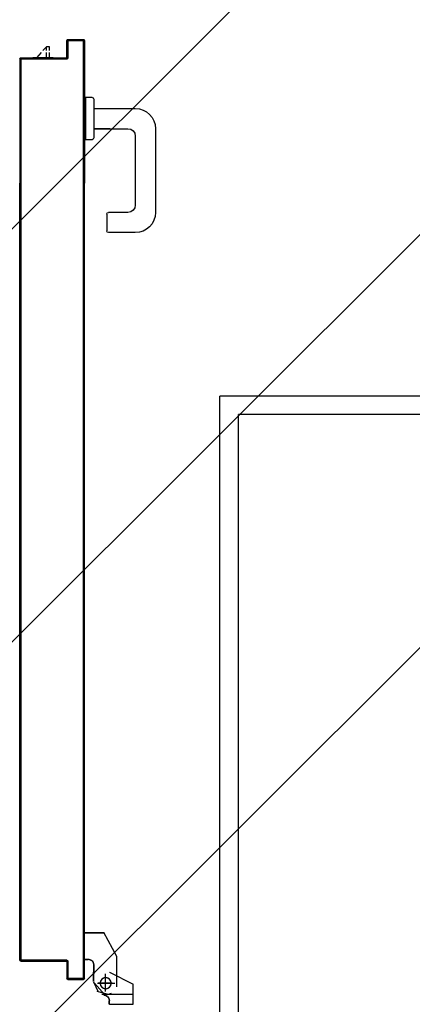
# Model space of a CAD drawing. Units: millimetres. Extents: x -6825 to -6496, y -13445 to -13366.
# Drawn here: x -6775 to -6775, y -13372 to -13371 of the extents above; entities that cross this region are included whole.
import ezdxf

# ---------------------------------------------------------------- set-up
doc = ezdxf.new("R2010")
doc.units = ezdxf.units.MM
doc.linetypes.add('LINEA-PUNTO', pattern=[1, 0.5, -0.25, 0, -0.25])
doc.linetypes.add('TRATTEGGIATA', pattern=[0.2, 0.1, -0.1])
for name, color, linetype in [('BLOCCHIMURATURA', 5, 'Continuous'), ('BLOCCO_TITOLO', 7, 'Continuous'), ('Cartongessi', 1, 'Continuous'), ('LAYER01', 7, 'Continuous'), ('MANIGLIA', 5, 'Continuous'), ('PORTA', 1, 'Continuous')]:
    doc.layers.add(name, color=color, linetype=linetype)

# ---------------------------------------------------------------- blocks, each defined once
blk = doc.blocks.new('A$C08B45F4F')
at = {"layer": 'BLOCCO_TITOLO', "color": 7, "linetype": 'TRATTEGGIATA'}
for p, q in [((1727.4, 1038.6), (1733, 1036.8)), ((1728.1, 1037.9), (1717.3, 1035)), ((1722.6, 1037.9), (1755.6, 1037.9)), ((1726.6, 1032.9), (1726.6, 1017.9)), ((1713.6, 1023.9), (1713.6, 1013.9)), ((1717.6, 1025.9), (1736.6, 1025.9)), ((1713.6, 1005.9), (1713.6, 1015.9)), ((1703.7, 999.9), (1707.6, 999.9)), ((1703.7, 999.9), (1703.7, 970.9)), ((1738.6, 996.9), (1724.6, 970.9)), ((1703.7, 970.9), (1724.6, 970.9))]:
    blk.add_line(p, q, dxfattribs=at)
at = {"layer": 'BLOCCO_TITOLO', "color": 7, "linetype": 'Continuous'}
for p, q in [((1669.6, 19.7), (1647.6, 19.7)), ((1656.7, 14), (1651.6, 19.7)), ((1662.5, 7.7), (1658.5, 12)), ((1662.5, 19.7), (1662.5, 14)), ((1662.5, 12), (1662.5, 7.7)), ((1665.5, 19.7), (1665.5, 14)), ((1665.5, 12), (1665.5, 7.7)), ((1669.6, 19.7), (1669.6, 20)), ((1665.5, 7.7), (1662.5, 7.7))]:
    blk.add_line(p, q, dxfattribs=at)
at = {"layer": 'BLOCCO_TITOLO', "color": 7, "linetype": 'TRATTEGGIATA'}
blk.add_circle((1726.6, 1025.9), 6, dxfattribs=at)
blk.add_arc((1707.6, 1005.9), 6, 270, 0, dxfattribs=at)
at = {"layer": 'LAYER01', "color": 7, "linetype": 'Continuous'}
for p, q in [((1725.7, 1038.6), (1714.5, 1025.8)), ((1724.6, 1038.9), (1724.6, 1039)), ((1724.6, 1038.9), (1724.6, 1039)), ((1730.5, 1048.8), (1730.5, 1044.9)), ((1730.6, 1048.8), (1730.5, 1048.8)), ((1730.6, 1048.8), (1730.5, 1048.8)), ((1730.6, 1044.9), (1730.5, 1044.9)), ((1730.6, 1044.9), (1730.5, 1044.9)), ((1730.6, 1048.8), (1730.6, 1044.9)), ((1730.6, 1048.8), (1756.6, 1048.8)), ((1730.6, 1048.8), (1756.6, 1048.8)), ((1756.5, 1048.8), (1756.5, 1026.9)), ((1756.6, 1048.8), (1756.5, 1048.8)), ((1756.6, 1048.8), (1756.6, 1026.9)), ((1718.6, 1034.9), (1713.6, 1024.9)), ((1738.6, 1029.9), (1738.6, 996.9)), ((1713.5, 1023.9), (1713.5, 1013.9)), ((1713.6, 1023.9), (1713.6, 1013.9)), ((1730.6, 1014), (1756.6, 1027)), ((1730.6, 1013.9), (1756.6, 1026.9)), ((1756.6, 1026.9), (1756.5, 1026.9)), ((1756.6, 1027), (1756.6, 1026.9)), ((1713.5, 1005.9), (1713.5, 1015.9)), ((1713.5, 1015.9), (1713.6, 1015.9)), ((1713.6, 1005.9), (1713.6, 1015.9)), ((1730.6, 1013.9), (1730.6, 1014)), ((1730.6, 1014), (1730.6, 1013.9)), ((1738.6, 1012.9), (1738.6, 1012.8)), ((1703.7, 1000), (1703.7, 999.9)), ((1703.7, 1000), (1707.6, 1000)), ((1703.8, 999.9), (1703.7, 999.9)), ((1703.7, 999.9), (1707.6, 999.9)), ((1703.7, 999.9), (1703.7, 970.9)), ((1703.8, 999.9), (1703.8, 970.9)), ((1707.6, 999.9), (1707.6, 1000)), ((1707.6, 1000), (1707.6, 999.9)), ((1738.6, 996.9), (1724.6, 970.9)), ((1703.7, 971), (1703.7, 970.9)), ((1703.7, 971), (1724.6, 971)), ((1703.8, 970.9), (1703.7, 970.9)), ((1703.7, 970.9), (1724.6, 970.9)), ((1724.6, 970.9), (1724.5, 971)), ((1724.6, 971), (1724.6, 970.9))]:
    blk.add_line(p, q, dxfattribs=at)
at = {"layer": 'LAYER01', "color": 7, "linetype": 'LINEA-PUNTO'}
for p, q in [((1726.6, 1034.9), (1726.6, 1015.9)), ((1733.6, 1025.9), (1718.6, 1025.9))]:
    blk.add_line(p, q, dxfattribs=at)
at = {"layer": 'LAYER01', "color": 7, "linetype": 'Continuous'}
blk.add_circle((1726.6, 1025.9), 6, dxfattribs=at)
for centre, radius in [((1724.6, 1044.9), 5.95), ((1724.6, 1044.9), 6.05), ((1707.6, 1005.9), 6.05), ((1707.6, 1005.9), 5.95)]:
    blk.add_arc(centre, radius, 270, 0, dxfattribs=at)
for points in [[(1730.6, 1048.8), (1730.6, 1044.9), (1730.5, 1048.8), (1730.5, 1044.9)], [(1756.6, 1048.8), (1756.6, 1026.9), (1756.5, 1048.8), (1756.5, 1026.9)], [(1713.6, 1023.9), (1713.6, 1013.9), (1713.5, 1023.9), (1713.5, 1013.9)], [(1730.6, 1014), (1756.6, 1027), (1730.6, 1013.9), (1756.6, 1026.9)], [(1713.5, 1005.9), (1713.5, 1015.9), (1713.6, 1005.9), (1713.6, 1015.9)], [(1703.7, 1000), (1707.6, 1000), (1703.7, 999.9), (1707.6, 999.9)], [(1703.7, 971), (1724.6, 971), (1703.7, 970.9), (1724.6, 970.9)]]:
    blk.add_solid(points, dxfattribs=at)
at = {"layer": 'MANIGLIA'}
for p, q in [((1727.8, 189.9), (1727.8, 207.9)), ((1758.8, 209.9), (1729.8, 209.9)), ((1750.8, 187.9), (1729.8, 187.9)), ((1780.8, 96.9), (1780.8, 187.9)), ((1758.8, 104.9), (1758.8, 179.9)), ((1704.8, 62.9), (1704.8, 108.9)), ((1711.8, 108.9), (1704.8, 108.9)), ((1713.8, 64.9), (1713.8, 106.9)), ((1713.8, 96.9), (1750.8, 96.9)), ((1731, 96.9), (1713.8, 96.9)), ((1713.8, 74.9), (1758.8, 74.9)), ((1711.8, 62.9), (1704.8, 62.9))]:
    blk.add_line(p, q, dxfattribs=at)
for centre, radius, start, end in [((1729.8, 207.9), 2, 90, 180), ((1758.8, 187.9), 22, 0, 90), ((1729.8, 189.9), 2, 180, 270), ((1750.8, 179.9), 8, 0, 90), ((1711.8, 106.9), 2, 0, 90), ((1750.8, 104.9), 8, 270, 0), ((1758.8, 96.9), 22, 270, 0), ((1711.8, 64.9), 2, 270, 0)]:
    blk.add_arc(centre, radius, start, end, dxfattribs=at)
at = {"layer": 'PORTA'}
for p, q in [((1684.6, 1002.9), (1684.6, 1020.9)), ((1684.6, 1020.9), (1684.7, 1020.9)), ((1684.6, 1020.9), (1684.7, 1020.9)), ((1684.7, 1002.9), (1684.7, 1020.9)), ((1685.6, 1019.9), (1684.7, 1020.8)), ((1684.7, 1018.5), (1685.6, 1017.6)), ((1685.6, 1022), (1685.6, 1021.9)), ((1685.6, 1022), (1702.6, 1022)), ((1685.6, 1022), (1685.6, 1021.9)), ((1685.6, 1021.9), (1702.6, 1021.9)), ((1685.6, 1019.9), (1685.6, 1001.9)), ((1685.7, 1019.9), (1685.6, 1019.9)), ((1685.6, 1019.9), (1685.7, 1019.9)), ((1685.7, 1019.9), (1685.7, 1001.9)), ((1685.8, 1021.9), (1686.7, 1021)), ((1686.6, 1020.9), (1686.6, 1021)), ((1701.6, 1021), (1686.6, 1021)), ((1686.6, 1021), (1686.6, 1020.9)), ((1701.6, 1020.9), (1686.6, 1020.9)), ((1688.9, 1021), (1688, 1021.9)), ((1690.3, 1021.9), (1691.2, 1021)), ((1693.4, 1021), (1692.5, 1021.9)), ((1694.8, 1021.9), (1695.7, 1021)), ((1697.9, 1021), (1697, 1021.9)), ((1699.3, 1021.9), (1700.1, 1021)), ((1703.5, 1019.8), (1701.5, 1021.9)), ((1701.6, 1020.9), (1701.6, 1021)), ((1701.6, 1021), (1701.6, 1020.9)), ((1702.6, 1022), (1702.6, 1021.9)), ((1702.6, 1022), (1702.6, 1021.9)), ((1702.6, 1019.9), (1702.7, 1019.9)), ((1702.7, 1019.9), (1702.6, 1019.9)), ((1702.7, 1018.5), (1703.5, 1017.6)), ((1703.6, 1020.9), (1703.6, 446.8)), ((1703.7, 1020.9), (1703.6, 1020.9)), ((1703.7, 1020.9), (1703.6, 1020.9)), ((1685.6, 1015.4), (1684.7, 1016.3)), ((1684.7, 1014), (1685.6, 1013.1)), ((1685.6, 1010.9), (1684.7, 1011.8)), ((1684.7, 1009.5), (1685.6, 1008.6)), ((1685.6, 1006.4), (1684.7, 1007.3)), ((1703.5, 1015.3), (1702.7, 1016.2)), ((1702.7, 1014), (1703.5, 1013.1)), ((1703.5, 1010.9), (1702.7, 1011.7)), ((1702.7, 1009.5), (1703.5, 1008.6)), ((1703.5, 1006.4), (1702.7, 1007.3)), ((1633.6, 1000.9), (1633.6, 946.9)), ((1633.6, 1000.9), (1633.7, 1000.9)), ((1633.7, 1000.9), (1633.6, 1000.9)), ((1633.7, 1000.9), (1633.7, 946.9)), ((1634.6, 999), (1633.7, 999.9)), ((1633.7, 997.6), (1634.6, 996.7)), ((1634.1, 1001.7), (1635, 1000.8)), ((1634.6, 1002), (1683.6, 1002)), ((1634.6, 1002), (1634.6, 1001.9)), ((1634.6, 1002), (1634.6, 1001.9)), ((1634.6, 1001.9), (1683.6, 1001.9)), ((1634.6, 999.9), (1634.6, 446.8)), ((1634.7, 999.9), (1634.6, 999.9)), ((1634.6, 999.9), (1634.7, 999.9)), ((1634.7, 999.9), (1634.7, 446.8)), ((1684.6, 1001), (1635.6, 1001)), ((1635.6, 1001), (1635.6, 1000.9)), ((1635.6, 1000.9), (1635.6, 1001)), ((1684.6, 1000.9), (1635.6, 1000.9)), ((1637.1, 1001), (1636.2, 1001.9)), ((1638.4, 1001.9), (1639.3, 1001)), ((1641.6, 1001), (1640.7, 1001.9)), ((1642.9, 1001.9), (1643.8, 1001)), ((1646.1, 1001), (1645.1, 1001.9)), ((1647.4, 1001.9), (1648.3, 1001)), ((1650.5, 1001), (1649.6, 1001.9)), ((1651.9, 1001.9), (1652.8, 1001)), ((1655, 1001), (1654.1, 1001.9)), ((1656.4, 1001.9), (1657.3, 1001)), ((1659.5, 1001), (1658.6, 1001.9)), ((1660.9, 1001.9), (1661.8, 1001)), ((1664, 1001), (1663.1, 1001.9)), ((1665.3, 1001.9), (1666.3, 1001)), ((1668.5, 1001), (1667.6, 1001.9)), ((1669.8, 1001.9), (1670.8, 1001)), ((1673, 1001), (1672.1, 1001.9)), ((1674.3, 1001.9), (1675.2, 1001)), ((1677.5, 1001), (1676.6, 1001.9)), ((1678.8, 1001.9), (1679.7, 1001)), ((1682, 1001), (1681.1, 1001.9)), ((1683.3, 1001.9), (1684.2, 1001)), ((1683.6, 1001.9), (1683.6, 1002)), ((1683.6, 1002), (1683.6, 1001.9)), ((1684.7, 1002.9), (1684.6, 1002.9)), ((1684.6, 1002.9), (1684.7, 1002.9)), ((1685.6, 1001.9), (1684.6, 1002.8)), ((1684.6, 1000.9), (1684.6, 1001)), ((1684.6, 1000.9), (1684.6, 1001)), ((1684.7, 1005), (1685.6, 1004.1)), ((1685.7, 1001.9), (1685.6, 1001.9)), ((1685.7, 1001.9), (1685.6, 1001.9)), ((1702.7, 1005), (1703.5, 1004.1)), ((1703.5, 1001.9), (1702.7, 1002.8)), ((1702.7, 1000.5), (1703.5, 999.6)), ((1703.5, 997.4), (1702.7, 998.3)), ((1702.7, 996), (1703.5, 995.1)), ((1634.6, 994.5), (1633.7, 995.4)), ((1633.7, 993.2), (1634.6, 992.3)), ((1634.6, 990), (1633.7, 990.9)), ((1633.7, 988.7), (1634.6, 987.8)), ((1634.6, 985.5), (1633.7, 986.4)), ((1703.5, 992.9), (1702.7, 993.8)), ((1702.7, 991.5), (1703.5, 990.6)), ((1703.5, 988.4), (1702.7, 989.3)), ((1702.7, 987), (1703.5, 986.2)), ((1633.7, 984.2), (1634.6, 983.3)), ((1634.6, 981), (1633.7, 981.9)), ((1633.7, 979.7), (1634.6, 978.8)), ((1634.6, 976.5), (1633.7, 977.4)), ((1633.7, 975.2), (1634.6, 974.3)), ((1703.5, 983.9), (1702.7, 984.8)), ((1702.7, 982.6), (1703.5, 981.7)), ((1703.5, 979.4), (1702.7, 980.3)), ((1702.7, 978.1), (1703.5, 977.2)), ((1703.5, 974.9), (1702.7, 975.8)), ((1634.6, 972.1), (1633.7, 973)), ((1633.7, 970.7), (1634.6, 969.8)), ((1634.6, 967.6), (1633.7, 968.5)), ((1633.7, 966.2), (1634.6, 965.3)), ((1634.6, 963.1), (1633.7, 964)), ((1702.6, 973.6), (1703.5, 972.7)), ((1703.5, 970.4), (1702.6, 971.3)), ((1702.6, 969.1), (1703.5, 968.2)), ((1703.5, 965.9), (1702.6, 966.8)), ((1702.6, 964.6), (1703.5, 963.7)), ((1633.7, 961.7), (1634.6, 960.8)), ((1634.6, 958.6), (1633.7, 959.5)), ((1633.7, 957.3), (1634.6, 956.4)), ((1634.6, 954.1), (1633.7, 955)), ((1633.7, 952.8), (1634.6, 951.9)), ((1703.5, 961.5), (1702.6, 962.3)), ((1702.6, 960.1), (1703.5, 959.2)), ((1703.5, 957), (1702.6, 957.9)), ((1702.6, 955.6), (1703.5, 954.7)), ((1703.5, 952.5), (1702.6, 953.4)), ((1633.6, 946.9), (1633.6, 446.8)), ((1633.7, 946.9), (1633.6, 946.9)), ((1633.7, 946.9), (1633.6, 946.9)), ((1634.6, 949.6), (1633.7, 950.5)), ((1633.7, 948.3), (1634.6, 947.4)), ((1633.7, 946.9), (1633.7, 446.8)), ((1634.6, 945.1), (1633.7, 946)), ((1633.7, 943.8), (1634.6, 942.9)), ((1702.6, 951.1), (1703.5, 950.2)), ((1703.5, 948), (1702.6, 948.9)), ((1702.6, 946.6), (1703.5, 945.7)), ((1703.5, 943.5), (1702.6, 944.4)), ((1702.6, 942.1), (1703.5, 941.2)), ((1634.6, 940.6), (1633.7, 941.5)), ((1633.7, 939.3), (1634.6, 938.4)), ((1634.6, 936.1), (1633.7, 937)), ((1633.7, 934.8), (1634.6, 933.9)), ((1634.6, 931.7), (1633.7, 932.5)), ((1703.5, 939), (1702.6, 939.9)), ((1702.6, 937.6), (1703.5, 936.8)), ((1703.5, 934.5), (1702.6, 935.4)), ((1702.6, 933.2), (1703.5, 932.3)), ((1633.7, 930.3), (1634.6, 929.4)), ((1634.6, 927.2), (1633.7, 928.1)), ((1633.7, 925.8), (1634.6, 924.9)), ((1634.6, 922.7), (1633.7, 923.6)), ((1703.5, 930), (1702.6, 930.9)), ((1702.6, 928.7), (1703.5, 927.8)), ((1703.5, 925.5), (1702.6, 926.4)), ((1702.6, 924.2), (1703.5, 923.3)), ((1703.5, 921), (1702.6, 921.9)), ((1633.7, 912.3), (1634.6, 911.4)), ((1634.6, 909.2), (1633.7, 910.1)), ((1702.6, 919.7), (1703.5, 918.8)), ((1703.5, 916.5), (1702.6, 917.4)), ((1702.6, 915.2), (1703.5, 914.3)), ((1703.5, 912), (1702.6, 912.9)), ((1702.6, 910.7), (1703.5, 909.8)), ((1633.7, 907.8), (1634.6, 907)), ((1634.6, 904.7), (1633.7, 905.6)), ((1633.7, 903.4), (1634.6, 902.5)), ((1634.6, 900.2), (1633.7, 901.1)), ((1703.5, 907.6), (1702.6, 908.4)), ((1702.6, 906.2), (1703.5, 905.3)), ((1703.5, 903.1), (1702.6, 904)), ((1702.6, 901.7), (1703.5, 900.8)), ((1703.5, 898.6), (1702.6, 899.5)), ((1633.7, 898.9), (1634.6, 898)), ((1634.6, 895.7), (1633.7, 896.6)), ((1633.7, 894.4), (1634.6, 893.5)), ((1634.6, 891.2), (1633.7, 892.1)), ((1633.7, 889.9), (1634.6, 889)), ((1702.6, 897.2), (1703.5, 896.3)), ((1703.5, 894.1), (1702.6, 895)), ((1702.6, 892.7), (1703.5, 891.8)), ((1703.5, 889.6), (1702.6, 890.5)), ((1634.6, 886.7), (1633.7, 887.6)), ((1633.7, 885.4), (1634.6, 884.5)), ((1634.6, 882.3), (1633.7, 883.1)), ((1633.7, 880.9), (1634.6, 880)), ((1634.6, 877.8), (1633.7, 878.7)), ((1702.6, 888.3), (1703.5, 887.4)), ((1703.5, 885.1), (1702.6, 886)), ((1702.6, 883.8), (1703.5, 882.9)), ((1703.5, 880.6), (1702.6, 881.5)), ((1702.6, 879.3), (1703.5, 878.4)), ((1633.7, 876.4), (1634.6, 875.5)), ((1634.6, 873.3), (1633.7, 874.2)), ((1633.7, 871.9), (1634.6, 871)), ((1634.6, 868.8), (1633.7, 869.7)), ((1633.7, 867.4), (1634.6, 866.5)), ((1703.6, 876.1), (1702.6, 877)), ((1702.7, 874.8), (1703.6, 873.9)), ((1703.6, 871.6), (1702.7, 872.5)), ((1702.7, 870.3), (1703.6, 869.4)), ((1703.6, 867.2), (1702.7, 868.1)), ((1634.6, 864.3), (1633.7, 865.2)), ((1633.7, 862.9), (1634.6, 862)), ((1634.6, 859.8), (1633.7, 860.7)), ((1633.7, 858.4), (1634.6, 857.5)), ((1702.7, 865.8), (1703.6, 864.9)), ((1703.6, 862.7), (1702.7, 863.6)), ((1702.7, 861.3), (1703.6, 860.4)), ((1703.6, 858.2), (1702.7, 859.1)), ((1702.7, 856.8), (1703.6, 855.9)), ((1634.6, 855.3), (1633.7, 856.2)), ((1633.7, 853.9), (1634.6, 853.1)), ((1634.6, 850.8), (1633.7, 851.7)), ((1633.7, 849.5), (1634.6, 848.6)), ((1634.6, 846.3), (1633.7, 847.2)), ((1703.6, 853.7), (1702.7, 854.6)), ((1702.7, 852.3), (1703.6, 851.5)), ((1703.6, 849.2), (1702.7, 850.1)), ((1702.7, 847.9), (1703.6, 847)), ((1633.7, 845), (1634.6, 844.1)), ((1634.6, 841.8), (1633.7, 842.7)), ((1633.7, 840.5), (1634.6, 839.6)), ((1634.6, 837.3), (1633.7, 838.2)), ((1633.7, 836), (1634.6, 835.1)), ((1703.6, 844.7), (1702.7, 845.6)), ((1702.7, 843.4), (1703.6, 842.5)), ((1703.6, 840.2), (1702.7, 841.1)), ((1702.7, 838.9), (1703.6, 838)), ((1703.6, 835.7), (1702.7, 836.6)), ((1634.6, 832.8), (1633.7, 833.7)), ((1633.7, 831.5), (1634.6, 830.6)), ((1634.6, 828.4), (1633.7, 829.3)), ((1633.7, 827), (1634.6, 826.1)), ((1634.6, 823.9), (1633.7, 824.8)), ((1702.7, 834.4), (1703.6, 833.5)), ((1703.6, 831.2), (1702.7, 832.1)), ((1702.7, 829.9), (1703.5, 829)), ((1703.5, 826.7), (1702.7, 827.6)), ((1702.7, 825.4), (1703.5, 824.5)), ((1633.7, 822.5), (1634.6, 821.6)), ((1634.6, 819.4), (1633.7, 820.3)), ((1633.7, 818), (1634.6, 817.1)), ((1634.6, 814.9), (1633.7, 815.8)), ((1633.7, 813.6), (1634.6, 812.7)), ((1703.5, 822.3), (1702.7, 823.2)), ((1702.7, 820.9), (1703.5, 820)), ((1703.5, 817.8), (1702.7, 818.7)), ((1702.7, 816.4), (1703.5, 815.5)), ((1703.5, 813.3), (1702.7, 814.2)), ((1634.6, 810.4), (1633.7, 811.3)), ((1633.7, 809.1), (1634.6, 808.2)), ((1634.6, 805.9), (1633.7, 806.8)), ((1633.7, 804.6), (1634.6, 803.7)), ((1702.7, 811.9), (1703.5, 811)), ((1703.5, 808.8), (1702.7, 809.7)), ((1702.7, 807.4), (1703.5, 806.5)), ((1703.5, 804.3), (1702.7, 805.2)), ((1702.7, 802.9), (1703.5, 802)), ((1634.6, 801.4), (1633.7, 802.3)), ((1633.7, 800.1), (1634.6, 799.2)), ((1634.6, 797), (1633.7, 797.9)), ((1633.7, 795.6), (1634.6, 794.7)), ((1634.6, 792.5), (1633.7, 793.4)), ((1703.5, 799.8), (1702.7, 800.7)), ((1702.7, 798.4), (1703.5, 797.6)), ((1703.5, 795.3), (1702.7, 796.2)), ((1702.7, 794), (1703.5, 793.1)), ((1633.7, 791.1), (1634.6, 790.2)), ((1634.6, 788), (1633.7, 788.9)), ((1633.7, 786.6), (1634.6, 785.7)), ((1634.6, 783.5), (1633.7, 784.4)), ((1633.7, 782.1), (1634.6, 781.2)), ((1703.5, 790.8), (1702.7, 791.7)), ((1702.7, 789.5), (1703.5, 788.6)), ((1703.5, 786.3), (1702.7, 787.2)), ((1702.7, 785), (1703.5, 784.1)), ((1703.5, 781.8), (1702.7, 782.7)), ((1634.6, 779), (1633.7, 779.9)), ((1633.7, 777.7), (1634.6, 776.7)), ((1634.6, 774.5), (1633.7, 775.4)), ((1633.7, 773.2), (1634.6, 772.2)), ((1634.6, 770), (1633.7, 770.9)), ((1702.7, 780.5), (1703.5, 779.6)), ((1703.5, 777.3), (1702.6, 778.2)), ((1702.6, 776), (1703.5, 775.1)), ((1703.5, 772.9), (1702.6, 773.7)), ((1702.6, 771.5), (1703.5, 770.6)), ((1633.7, 768.7), (1634.6, 767.8)), ((1634.6, 765.5), (1633.7, 766.4)), ((1633.7, 764.2), (1634.6, 763.3)), ((1634.6, 761), (1633.7, 761.9)), ((1702.6, 767), (1703.5, 766.1)), ((1703.5, 763.9), (1702.6, 764.8)), ((1702.6, 762.5), (1703.5, 761.6)), ((1703.5, 759.4), (1702.6, 760.3)), ((1703.5, 768.4), (1702.6, 769.3)), ((1633.7, 759.7), (1634.6, 758.8)), ((1634.6, 756.5), (1633.7, 757.5)), ((1633.7, 755.2), (1634.6, 754.3)), ((1634.6, 752), (1633.7, 753)), ((1633.7, 750.7), (1634.6, 749.8)), ((1702.6, 758), (1703.5, 757.1)), ((1703.5, 754.9), (1702.6, 755.8)), ((1702.6, 753.5), (1703.5, 752.6)), ((1703.5, 750.4), (1702.6, 751.3)), ((1634.6, 747.5), (1633.7, 748.4)), ((1633.7, 746.2), (1634.6, 745.3)), ((1634.6, 743.1), (1633.7, 743.9)), ((1633.7, 741.7), (1634.6, 740.8)), ((1634.6, 738.6), (1633.7, 739.5)), ((1702.6, 749), (1703.5, 748.2)), ((1703.5, 745.9), (1702.6, 746.8)), ((1702.6, 744.6), (1703.5, 743.7)), ((1703.5, 741.4), (1702.6, 742.3)), ((1702.6, 740.1), (1703.5, 739.2)), ((1633.7, 737.2), (1634.6, 736.3)), ((1634.6, 734.1), (1633.7, 735)), ((1633.7, 732.7), (1634.6, 731.8)), ((1634.6, 729.6), (1633.7, 730.5)), ((1633.7, 728.2), (1634.6, 727.3)), ((1703.5, 736.9), (1702.6, 737.8)), ((1702.6, 735.6), (1703.5, 734.7)), ((1703.6, 732.4), (1702.6, 733.3)), ((1702.7, 731.1), (1703.6, 730.2)), ((1703.6, 728), (1702.7, 728.9)), ((1634.6, 725.1), (1633.7, 726)), ((1633.7, 723.7), (1634.6, 722.8)), ((1634.6, 720.6), (1633.7, 721.5)), ((1633.7, 719.2), (1634.6, 718.4)), ((1702.7, 726.6), (1703.6, 725.7)), ((1703.6, 723.5), (1702.7, 724.4)), ((1702.7, 722.1), (1703.6, 721.2)), ((1703.6, 719), (1702.7, 719.9)), ((1702.7, 717.6), (1703.6, 716.7)), ((1634.6, 716.1), (1633.7, 717)), ((1633.7, 714.8), (1634.6, 713.9)), ((1634.6, 711.6), (1633.7, 712.5)), ((1633.7, 710.3), (1634.6, 709.4)), ((1634.6, 707.1), (1633.7, 708)), ((1703.6, 714.5), (1702.7, 715.4)), ((1702.7, 713.1), (1703.6, 712.2)), ((1703.6, 710), (1702.7, 710.9)), ((1702.7, 708.7), (1703.6, 707.8)), ((1633.7, 705.8), (1634.6, 704.9)), ((1634.6, 702.6), (1633.7, 703.5)), ((1633.7, 701.3), (1634.6, 700.4)), ((1634.6, 698.1), (1633.7, 699)), ((1633.7, 696.8), (1634.6, 695.9)), ((1703.6, 705.5), (1702.7, 706.4)), ((1702.7, 704.2), (1703.6, 703.3)), ((1703.6, 701), (1702.7, 701.9)), ((1702.7, 699.7), (1703.6, 698.8)), ((1703.6, 696.5), (1702.7, 697.4)), ((1634.6, 693.7), (1633.7, 694.5)), ((1633.7, 692.3), (1634.6, 691.4)), ((1634.6, 689.2), (1633.7, 690.1)), ((1633.7, 687.8), (1634.6, 686.9)), ((1634.6, 684.7), (1633.7, 685.6)), ((1702.7, 695.2), (1703.6, 694.3)), ((1703.6, 692), (1702.7, 692.9)), ((1702.7, 690.7), (1703.6, 689.8)), ((1703.6, 687.6), (1702.7, 688.4)), ((1702.7, 686.2), (1703.6, 685.3)), ((1633.7, 683.3), (1634.6, 682.4)), ((1634.6, 680.2), (1633.7, 681.1)), ((1633.7, 678.8), (1634.6, 677.9)), ((1634.6, 675.7), (1633.7, 676.6)), ((1703.6, 683.1), (1702.7, 684)), ((1702.7, 681.7), (1703.6, 680.8)), ((1703.6, 678.6), (1702.7, 679.5)), ((1702.7, 677.2), (1703.6, 676.3)), ((1703.6, 674.1), (1702.7, 675)), ((1633.7, 674.3), (1634.6, 673.4)), ((1634.6, 671.2), (1633.7, 672.1)), ((1633.7, 669.9), (1634.6, 669)), ((1634.6, 666.7), (1633.7, 667.6)), ((1633.7, 665.4), (1634.6, 664.5)), ((1702.7, 672.7), (1703.6, 671.8)), ((1703.6, 669.6), (1702.7, 670.5)), ((1702.7, 668.2), (1703.6, 667.3)), ((1703.6, 665.1), (1702.7, 666)), ((1702.7, 663.7), (1703.6, 662.9)), ((1634.6, 662.2), (1633.7, 663.1)), ((1633.7, 660.9), (1634.6, 660)), ((1634.6, 657.7), (1633.7, 658.6)), ((1633.7, 656.4), (1634.6, 655.5)), ((1634.6, 653.3), (1633.7, 654.2)), ((1703.6, 660.6), (1702.7, 661.5)), ((1702.7, 659.3), (1703.6, 658.4)), ((1703.6, 656.1), (1702.7, 657)), ((1702.7, 654.8), (1703.6, 653.9)), ((1633.7, 651.9), (1634.6, 651)), ((1634.6, 648.8), (1633.7, 649.7)), ((1633.7, 647.4), (1634.6, 646.5)), ((1634.6, 644.3), (1633.7, 645.2)), ((1633.7, 642.9), (1634.6, 642)), ((1703.6, 651.6), (1702.7, 652.5)), ((1702.7, 650.3), (1703.6, 649.4)), ((1703.6, 647.1), (1702.7, 648)), ((1702.7, 645.8), (1703.6, 644.9)), ((1703.6, 642.6), (1702.7, 643.5)), ((1634.6, 639.8), (1633.7, 640.7)), ((1633.7, 638.4), (1634.6, 637.5)), ((1634.6, 635.3), (1633.7, 636.2)), ((1633.7, 634), (1634.6, 633.1)), ((1634.6, 630.8), (1633.7, 631.7)), ((1702.7, 641.3), (1703.6, 640.4)), ((1703.6, 638.2), (1702.7, 639)), ((1702.7, 636.8), (1703.6, 635.9)), ((1703.5, 633.7), (1702.7, 634.6)), ((1702.7, 632.3), (1703.5, 631.4)), ((1633.7, 629.5), (1634.6, 628.6)), ((1634.6, 626.3), (1633.7, 627.2)), ((1633.7, 625), (1634.6, 624.1)), ((1634.6, 621.8), (1633.7, 622.7)), ((1703.5, 629.2), (1702.7, 630.1)), ((1702.7, 627.8), (1703.5, 626.9)), ((1703.5, 624.7), (1702.7, 625.6)), ((1702.7, 623.3), (1703.5, 622.4)), ((1703.5, 620.2), (1702.7, 621.1)), ((1633.7, 620.5), (1634.6, 619.6)), ((1634.6, 617.3), (1633.7, 618.3)), ((1633.7, 616), (1634.6, 615.1)), ((1634.6, 612.8), (1633.7, 613.8)), ((1633.7, 611.5), (1634.6, 610.6)), ((1702.7, 618.8), (1703.5, 617.9)), ((1703.5, 615.7), (1702.7, 616.6)), ((1702.7, 614.3), (1703.5, 613.5)), ((1703.5, 611.2), (1702.7, 612.1)), ((1634.6, 608.4), (1633.7, 609.3)), ((1633.7, 607), (1634.6, 606.1)), ((1634.6, 603.9), (1633.7, 604.8)), ((1633.7, 602.5), (1634.6, 601.6)), ((1634.6, 599.4), (1633.7, 600.3)), ((1702.7, 609.9), (1703.5, 609)), ((1703.5, 606.7), (1702.7, 607.6)), ((1702.7, 605.4), (1703.5, 604.5)), ((1703.5, 602.2), (1702.7, 603.1)), ((1702.7, 600.9), (1703.5, 600)), ((1633.7, 598.1), (1634.6, 597.1)), ((1634.6, 594.9), (1633.7, 595.8)), ((1633.7, 593.6), (1634.6, 592.6)), ((1634.6, 590.4), (1633.7, 591.3)), ((1633.7, 589.1), (1634.6, 588.1)), ((1703.5, 597.7), (1702.7, 598.6)), ((1702.7, 596.4), (1703.5, 595.5)), ((1703.5, 593.2), (1702.7, 594.1)), ((1702.7, 591.9), (1703.5, 591)), ((1703.6, 588.7), (1702.7, 589.6)), ((1634.6, 585.9), (1633.7, 586.8)), ((1633.7, 584.6), (1634.6, 583.7)), ((1634.6, 581.4), (1633.7, 582.3)), ((1633.7, 580.1), (1634.6, 579.2)), ((1702.7, 587.4), (1703.6, 586.5)), ((1703.6, 584.3), (1702.7, 585.2)), ((1702.7, 582.9), (1703.6, 582)), ((1703.6, 579.8), (1702.7, 580.7)), ((1702.7, 578.4), (1703.6, 577.5)), ((1634.6, 576.9), (1633.7, 577.8)), ((1633.7, 575.6), (1634.6, 574.7)), ((1634.6, 572.4), (1633.7, 573.3)), ((1633.7, 571.1), (1634.6, 570.2)), ((1634.6, 567.9), (1633.7, 568.9)), ((1703.6, 575.3), (1702.7, 576.2)), ((1702.7, 573.9), (1703.6, 573)), ((1703.6, 570.8), (1702.7, 571.7)), ((1702.7, 569.4), (1703.6, 568.5)), ((1633.7, 566.6), (1634.6, 565.7)), ((1634.6, 563.4), (1633.7, 564.4)), ((1633.7, 562.1), (1634.6, 561.2)), ((1634.6, 559), (1633.7, 559.9)), ((1633.7, 557.6), (1634.6, 556.7)), ((1703.6, 566.3), (1702.7, 567.2)), ((1702.7, 565), (1703.6, 564.1)), ((1703.6, 561.8), (1702.7, 562.7)), ((1702.7, 560.5), (1703.6, 559.6)), ((1703.6, 557.3), (1702.7, 558.2)), ((1634.6, 554.5), (1633.7, 555.4)), ((1633.7, 553.1), (1634.6, 552.2)), ((1634.6, 550), (1633.7, 550.9)), ((1633.7, 548.6), (1634.6, 547.7)), ((1634.6, 545.5), (1633.7, 546.4)), ((1702.7, 556), (1703.6, 555.1)), ((1703.6, 552.8), (1702.7, 553.7)), ((1702.7, 551.5), (1703.6, 550.6)), ((1703.6, 548.4), (1702.7, 549.3)), ((1702.7, 547), (1703.6, 546.1)), ((1633.7, 544.1), (1634.6, 543.2)), ((1634.6, 541), (1633.7, 541.9)), ((1633.7, 539.6), (1634.6, 538.7)), ((1634.6, 536.5), (1633.7, 537.4)), ((1703.6, 543.9), (1702.7, 544.8)), ((1702.7, 542.5), (1703.6, 541.6)), ((1703.6, 539.4), (1702.7, 540.3)), ((1702.7, 538), (1703.6, 537.1)), ((1703.6, 534.9), (1702.7, 535.8)), ((1633.7, 535.1), (1634.6, 534.2)), ((1634.6, 532), (1633.7, 532.9)), ((1633.7, 530.7), (1634.6, 529.8)), ((1634.6, 527.5), (1633.7, 528.4)), ((1633.7, 526.2), (1634.6, 525.3)), ((1702.7, 533.5), (1703.6, 532.6)), ((1703.6, 530.4), (1702.7, 531.3)), ((1702.7, 529), (1703.6, 528.2)), ((1703.6, 525.9), (1702.7, 526.8)), ((1702.7, 524.6), (1703.6, 523.7)), ((1634.6, 523), (1633.7, 523.9)), ((1633.7, 521.7), (1634.6, 520.8)), ((1634.6, 518.5), (1633.7, 519.4)), ((1633.7, 517.2), (1634.6, 516.3)), ((1634.6, 514), (1633.7, 514.9)), ((1703.6, 521.4), (1702.7, 522.3)), ((1702.7, 520.1), (1703.6, 519.2)), ((1703.6, 516.9), (1702.7, 517.8)), ((1702.7, 515.6), (1703.6, 514.7)), ((1633.7, 512.7), (1634.6, 511.8)), ((1634.6, 509.6), (1633.7, 510.5)), ((1633.7, 508.2), (1634.6, 507.3)), ((1634.6, 505.1), (1633.7, 506)), ((1633.7, 503.7), (1634.6, 502.8)), ((1703.6, 512.4), (1702.7, 513.3)), ((1702.7, 511.1), (1703.6, 510.2)), ((1703.6, 507.9), (1702.7, 508.8)), ((1702.7, 506.6), (1703.6, 505.7)), ((1703.6, 503.5), (1702.7, 504.3)), ((1634.6, 500.6), (1633.7, 501.5)), ((1633.7, 499.2), (1634.6, 498.3)), ((1634.6, 496.1), (1633.7, 497)), ((1633.7, 494.8), (1634.6, 493.9)), ((1634.6, 491.6), (1633.7, 492.5)), ((1702.7, 502.1), (1703.6, 501.2)), ((1703.6, 499), (1702.7, 499.9)), ((1702.7, 497.6), (1703.6, 496.7)), ((1703.6, 494.5), (1702.7, 495.4)), ((1702.7, 493.1), (1703.6, 492.2)), ((1633.7, 490.3), (1634.6, 489.4)), ((1634.6, 487.1), (1633.7, 488)), ((1633.7, 485.8), (1634.6, 484.9)), ((1634.6, 482.6), (1633.7, 483.5)), ((1703.6, 490), (1702.7, 490.9)), ((1702.7, 488.6), (1703.6, 487.7)), ((1703.6, 485.5), (1702.7, 486.4)), ((1702.7, 484.1), (1703.6, 483.2)), ((1703.6, 481), (1702.7, 481.9)), ((1633.7, 481.3), (1634.6, 480.4)), ((1634.6, 478.1), (1633.7, 479)), ((1633.7, 476.8), (1634.6, 475.9)), ((1634.6, 473.7), (1633.7, 474.6)), ((1633.7, 472.3), (1634.6, 471.4)), ((1702.7, 479.6), (1703.6, 478.7)), ((1703.6, 476.5), (1702.7, 477.4)), ((1702.7, 475.1), (1703.6, 474.3)), ((1703.6, 472), (1702.7, 472.9)), ((1634.6, 469.2), (1633.7, 470.1)), ((1633.7, 467.8), (1634.6, 466.9)), ((1634.6, 464.7), (1633.7, 465.6)), ((1633.7, 463.3), (1634.6, 462.4)), ((1634.6, 460.2), (1633.7, 461.1)), ((1702.7, 470.7), (1703.6, 469.8)), ((1703.6, 467.5), (1702.7, 468.4)), ((1702.7, 466.2), (1703.6, 465.3)), ((1703.6, 463), (1702.7, 463.9)), ((1702.7, 461.7), (1703.6, 460.8)), ((1633.7, 458.9), (1634.6, 457.9)), ((1634.6, 455.7), (1633.7, 456.6)), ((1633.7, 454.4), (1634.6, 453.4)), ((1634.6, 451.2), (1633.7, 452.1)), ((1633.7, 449.9), (1634.6, 448.9)), ((1703.6, 458.5), (1702.7, 459.4)), ((1702.7, 457.2), (1703.6, 456.3)), ((1703.6, 454), (1702.7, 454.9)), ((1702.7, 452.7), (1703.6, 451.8)), ((1703.6, 449.6), (1702.7, 450.4)), ((1633.6, 446.8), (1633.6, 263.4)), ((1634.6, 446.7), (1633.7, 447.6)), ((1634.6, 446.3), (1633.7, 447.2)), ((1633.7, 446.8), (1633.7, 263.4)), ((1633.7, 445), (1634.6, 444.1)), ((1634.6, 441.8), (1633.7, 442.8)), ((1633.7, 440.5), (1634.6, 439.6)), ((1634.6, 446.8), (1634.6, 433.3)), ((1634.7, 446.8), (1634.7, 263.4)), ((1702.7, 448.2), (1703.6, 447.3)), ((1703.6, 444.7), (1702.7, 445.6)), ((1702.7, 443.4), (1703.6, 442.5)), ((1703.6, 440.2), (1702.7, 441.1)), ((1703.6, 446.8), (1703.6, 263.4)), ((1634.6, 437.3), (1633.7, 438.3)), ((1633.7, 436), (1634.6, 435.1)), ((1634.6, 432.8), (1633.7, 433.8)), ((1702.7, 438.9), (1703.6, 438)), ((1703.6, 435.7), (1702.7, 436.6)), ((1702.7, 434.4), (1703.6, 433.5)), ((1633.6, 263.4), (1633.6, 156.1)), ((1633.7, 263.6), (1634.6, 262.7)), ((1633.7, 263.4), (1633.7, 156.1)), ((1634.6, 260.5), (1633.7, 261.4)), ((1633.7, 259.1), (1634.6, 258.3)), ((1634.6, 263.4), (1634.6, 156.1)), ((1634.7, 263.4), (1634.7, 156.1)), ((1702.7, 262), (1703.6, 261.1)), ((1703.6, 258.8), (1702.7, 259.7)), ((1702.7, 257.5), (1703.6, 256.6)), ((1703.6, 263.4), (1703.6, 156.1)), ((1634.6, 256), (1633.7, 256.9)), ((1633.7, 254.7), (1634.6, 253.8)), ((1634.6, 251.5), (1633.7, 252.4)), ((1633.7, 250.2), (1634.6, 249.3)), ((1634.6, 247), (1633.7, 247.9)), ((1703.6, 254.3), (1702.7, 255.2)), ((1702.7, 253), (1703.6, 252.1)), ((1703.6, 249.8), (1702.7, 250.7)), ((1702.7, 248.5), (1703.6, 247.6)), ((1703.6, 245.4), (1702.7, 246.2)), ((1633.7, 245.7), (1634.6, 244.8)), ((1634.6, 242.5), (1633.7, 243.4)), ((1633.7, 241.2), (1634.6, 240.3)), ((1634.6, 238), (1633.7, 238.9)), ((1633.7, 236.7), (1634.6, 235.8)), ((1702.7, 244), (1703.6, 243.1)), ((1703.6, 240.9), (1702.7, 241.8)), ((1702.7, 239.5), (1703.6, 238.6)), ((1703.6, 236.4), (1702.7, 237.3)), ((1634.6, 233.5), (1633.7, 234.4)), ((1633.7, 232.2), (1634.6, 231.3)), ((1634.6, 229), (1633.7, 230)), ((1633.7, 227.7), (1634.6, 226.8)), ((1634.6, 224.5), (1633.7, 225.5)), ((1702.7, 235), (1703.6, 234.1)), ((1703.6, 231.9), (1702.7, 232.8)), ((1702.7, 230.5), (1703.6, 229.6)), ((1703.6, 227.4), (1702.7, 228.3)), ((1702.7, 226.1), (1703.6, 225.2)), ((1633.7, 223.2), (1634.6, 222.3)), ((1634.6, 220), (1633.7, 221)), ((1633.7, 218.7), (1634.6, 217.8)), ((1634.6, 215.6), (1633.7, 216.5)), ((1633.7, 214.2), (1634.6, 213.3)), ((1703.6, 222.9), (1702.7, 223.8)), ((1702.7, 221.6), (1703.6, 220.7)), ((1703.6, 218.4), (1702.7, 219.3)), ((1702.7, 217.1), (1703.6, 216.2)), ((1703.6, 213.9), (1702.7, 214.8)), ((1634.6, 211.1), (1633.7, 212)), ((1633.7, 209.7), (1634.6, 208.8)), ((1634.6, 206.6), (1633.7, 207.5)), ((1633.7, 205.3), (1634.6, 204.3)), ((1702.7, 212.6), (1703.6, 211.7)), ((1703.6, 209.5), (1702.7, 210.4)), ((1702.7, 208.1), (1703.6, 207.2)), ((1703.6, 205), (1702.7, 205.9)), ((1702.7, 203.6), (1703.6, 202.7)), ((1634.6, 202.1), (1633.7, 203)), ((1633.7, 200.8), (1634.6, 199.8)), ((1634.6, 197.6), (1633.7, 198.5)), ((1633.7, 196.3), (1634.6, 195.3)), ((1634.6, 193.1), (1633.7, 194)), ((1703.6, 200.5), (1702.7, 201.4)), ((1702.7, 199.1), (1703.6, 198.2)), ((1703.6, 196), (1702.7, 196.9)), ((1702.7, 194.6), (1703.6, 193.7)), ((1633.7, 191.8), (1634.6, 190.9)), ((1634.6, 188.6), (1633.7, 189.5)), ((1633.7, 187.3), (1634.6, 186.4)), ((1634.6, 184.1), (1633.7, 185)), ((1633.7, 182.8), (1634.6, 181.9)), ((1703.6, 191.5), (1702.7, 192.4)), ((1702.7, 190.1), (1703.6, 189.2)), ((1703.6, 187), (1702.7, 187.9)), ((1702.7, 185.7), (1703.6, 184.8)), ((1703.6, 182.5), (1702.7, 183.4)), ((1634.6, 179.6), (1633.7, 180.6)), ((1633.7, 178.3), (1634.6, 177.4)), ((1634.6, 175.1), (1633.7, 176.1)), ((1633.7, 173.8), (1634.6, 172.9)), ((1634.6, 170.7), (1633.7, 171.6)), ((1702.7, 181.2), (1703.6, 180.3)), ((1703.6, 178), (1702.7, 178.9)), ((1702.7, 176.7), (1703.6, 175.8)), ((1703.6, 173.5), (1702.7, 174.4)), ((1702.7, 172.2), (1703.6, 171.3)), ((1633.7, 169.3), (1634.6, 168.4)), ((1634.6, 166.2), (1633.7, 167.1)), ((1633.7, 164.8), (1634.6, 163.9)), ((1634.6, 161.7), (1633.7, 162.6)), ((1703.6, 169), (1702.7, 169.9)), ((1702.7, 167.7), (1703.6, 166.8)), ((1703.6, 164.5), (1702.7, 165.4)), ((1702.7, 163.2), (1703.6, 162.3)), ((1703.6, 160.1), (1702.7, 160.9)), ((1633.6, 75), (1633.6, 156.1)), ((1633.7, 160.3), (1634.6, 159.4)), ((1634.6, 157.2), (1633.7, 158.1)), ((1633.7, 75), (1633.7, 156.1)), ((1634.6, 153.9), (1633.7, 154.8)), ((1633.7, 152.6), (1634.6, 151.7)), ((1634.6, 149.4), (1633.7, 150.3)), ((1634.6, 22), (1634.6, 156.1)), ((1634.7, 22), (1634.7, 156.1)), ((1702.6, 156.1), (1702.6, 2)), ((1702.7, 158.7), (1703.6, 157.8)), ((1703, 156.1), (1702.7, 156.5)), ((1702.7, 156.1), (1702.7, 2)), ((1702.7, 155.4), (1703.6, 154.5)), ((1703.6, 152.3), (1702.7, 153.2)), ((1702.7, 150.9), (1703.6, 150)), ((1703.6, 1), (1703.6, 156.1)), ((1703.7, 1), (1703.7, 156.1)), ((1633.7, 148.1), (1634.6, 147.2)), ((1634.6, 144.9), (1633.7, 145.8)), ((1633.7, 143.6), (1634.6, 142.7)), ((1634.6, 140.5), (1633.7, 141.4)), ((1703.6, 147.8), (1702.7, 148.7)), ((1702.7, 146.4), (1703.6, 145.5)), ((1703.6, 143.3), (1702.7, 144.2)), ((1702.7, 141.9), (1703.6, 141)), ((1703.6, 138.8), (1702.7, 139.7)), ((1633.7, 139.1), (1634.6, 138.2)), ((1634.6, 136), (1633.7, 136.9)), ((1633.7, 134.6), (1634.6, 133.7)), ((1634.6, 131.5), (1633.7, 132.4)), ((1633.7, 130.1), (1634.6, 129.2)), ((1702.7, 137.5), (1703.6, 136.6)), ((1703.6, 134.3), (1702.7, 135.2)), ((1702.7, 133), (1703.6, 132.1)), ((1703.6, 129.8), (1702.7, 130.7)), ((1702.7, 128.5), (1703.6, 127.6)), ((1634.6, 127), (1633.7, 127.9)), ((1633.7, 125.6), (1634.6, 124.7)), ((1634.6, 122.5), (1633.7, 123.4)), ((1633.7, 121.1), (1634.6, 120.2)), ((1634.6, 118), (1633.7, 118.9)), ((1703.6, 125.3), (1702.7, 126.2)), ((1702.7, 124), (1703.6, 123.1)), ((1703.6, 120.8), (1702.7, 121.7)), ((1702.7, 119.5), (1703.6, 118.6)), ((1633.7, 116.6), (1634.6, 115.7)), ((1634.6, 113.5), (1633.7, 114.4)), ((1633.7, 112.2), (1634.6, 111.3)), ((1634.6, 109), (1633.7, 109.9)), ((1633.7, 107.7), (1634.6, 106.8)), ((1703.6, 116.4), (1702.7, 117.3)), ((1702.7, 115), (1703.6, 114.1)), ((1703.6, 111.9), (1702.7, 112.8)), ((1702.7, 110.5), (1703.6, 109.6)), ((1703.6, 107.4), (1702.7, 108.3)), ((1634.6, 104.5), (1633.7, 105.4)), ((1633.7, 103.2), (1634.6, 102.3)), ((1634.6, 100), (1633.7, 100.9)), ((1633.7, 98.7), (1634.6, 97.8)), ((1634.6, 95.5), (1633.7, 96.4)), ((1702.7, 106), (1703.6, 105.1)), ((1703.6, 102.9), (1702.7, 103.8)), ((1702.7, 101.5), (1703.6, 100.6)), ((1703.6, 98.4), (1702.7, 99.3)), ((1702.7, 97), (1703.6, 96.1)), ((1633.7, 94.2), (1634.6, 93.3)), ((1634.6, 91.1), (1633.7, 92)), ((1633.7, 89.7), (1634.6, 88.8)), ((1634.6, 86.6), (1633.7, 87.5)), ((1703.6, 93.9), (1702.7, 94.8)), ((1702.7, 92.6), (1703.6, 91.7)), ((1703.6, 89.4), (1702.7, 90.3)), ((1702.7, 88.1), (1703.6, 87.2)), ((1703.6, 84.9), (1702.7, 85.8)), ((1633.6, 21), (1633.6, 75)), ((1633.6, 75), (1633.7, 75)), ((1633.6, 75), (1633.7, 75)), ((1633.7, 85.2), (1634.6, 84.3)), ((1634.6, 82.1), (1633.7, 83)), ((1633.7, 80.7), (1634.6, 79.8)), ((1634.6, 77.6), (1633.7, 78.5)), ((1633.7, 76.2), (1634.6, 75.3)), ((1633.7, 21), (1633.7, 75)), ((1702.7, 83.6), (1703.6, 82.7)), ((1703.6, 80.4), (1702.7, 81.3)), ((1702.7, 79.1), (1703.6, 78.2)), ((1703.6, 75.9), (1702.7, 76.8)), ((1634.6, 73.1), (1633.7, 74)), ((1633.7, 71.8), (1634.6, 70.8)), ((1634.6, 68.6), (1633.7, 69.5)), ((1633.7, 67.3), (1634.6, 66.4)), ((1634.6, 64.1), (1633.7, 65)), ((1702.7, 74.6), (1703.6, 73.7)), ((1703.6, 71.5), (1702.7, 72.4)), ((1702.7, 70.1), (1703.6, 69.2)), ((1703.6, 67), (1702.7, 67.9)), ((1702.7, 65.6), (1703.6, 64.7)), ((1633.7, 62.8), (1634.6, 61.9)), ((1634.6, 59.6), (1633.7, 60.5)), ((1633.7, 58.3), (1634.6, 57.4)), ((1634.6, 55.1), (1633.7, 56)), ((1633.7, 53.8), (1634.6, 52.9)), ((1703.6, 62.5), (1702.7, 63.4)), ((1702.7, 61.1), (1703.6, 60.2)), ((1703.6, 58), (1702.7, 58.9)), ((1702.7, 56.6), (1703.6, 55.7)), ((1703.6, 53.5), (1702.7, 54.4)), ((1634.6, 50.6), (1633.7, 51.5)), ((1633.7, 49.3), (1634.6, 48.4)), ((1634.6, 46.2), (1633.7, 47.1)), ((1633.7, 44.8), (1634.6, 43.9)), ((1702.7, 52.1), (1703.6, 51.2)), ((1703.6, 49), (1702.7, 49.9)), ((1702.7, 47.6), (1703.6, 46.7)), ((1703.6, 44.5), (1702.7, 45.4)), ((1702.7, 43.2), (1703.6, 42.3)), ((1634.6, 41.7), (1633.7, 42.6)), ((1633.7, 40.3), (1634.6, 39.4)), ((1634.6, 37.2), (1633.7, 38.1)), ((1633.7, 35.8), (1634.6, 34.9)), ((1634.6, 32.7), (1633.7, 33.6)), ((1703.6, 40), (1702.7, 40.9)), ((1702.7, 38.7), (1703.6, 37.8)), ((1703.6, 35.5), (1702.7, 36.4)), ((1702.7, 34.2), (1703.6, 33.3)), ((1633.7, 31.3), (1634.6, 30.4)), ((1634.6, 28.2), (1633.7, 29.1)), ((1633.7, 26.9), (1634.6, 26)), ((1634.6, 23.7), (1633.7, 24.6)), ((1633.7, 22.4), (1635.9, 20.1)), ((1634.6, 22), (1634.7, 22)), ((1634.6, 22), (1634.7, 22)), ((1703.6, 31), (1702.7, 31.9)), ((1702.7, 29.7), (1703.6, 28.8)), ((1703.6, 26.5), (1702.7, 27.4)), ((1702.7, 25.2), (1703.6, 24.3)), ((1703.6, 22.1), (1702.7, 23)), ((1633.6, 21), (1633.7, 21)), ((1633.6, 21), (1633.7, 21)), ((1634.6, 20.1), (1683.6, 20.1)), ((1634.6, 20), (1634.6, 20.1)), ((1634.6, 20.1), (1634.6, 20)), ((1634.6, 20), (1683.6, 20)), ((1684.6, 21.1), (1635.6, 21.1)), ((1635.6, 21), (1635.6, 21.1)), ((1635.6, 21), (1635.6, 21.1)), ((1684.6, 21), (1635.6, 21)), ((1638.2, 20.1), (1637.3, 21)), ((1639.5, 21), (1640.4, 20.1)), ((1642.7, 20.1), (1641.8, 21)), ((1644, 21), (1644.9, 20.1)), ((1647.1, 20.1), (1646.3, 21)), ((1647.6, 19.7), (1647.6, 20)), ((1648.5, 21), (1649.4, 20.1)), ((1651.6, 20.1), (1650.7, 21)), ((1653, 21), (1653.9, 20.1)), ((1656.1, 20.1), (1655.2, 21)), ((1657.5, 21), (1658.4, 20.1)), ((1660.6, 20.1), (1659.7, 21)), ((1662, 21), (1662.9, 20.1)), ((1665.1, 20.1), (1664.2, 21)), ((1666.5, 21), (1667.4, 20.1)), ((1669.6, 20.1), (1668.7, 21)), ((1670.9, 21), (1671.8, 20.1)), ((1674.1, 20.1), (1673.2, 21)), ((1675.4, 21), (1676.3, 20.1)), ((1678.6, 20.1), (1677.7, 21)), ((1679.9, 21), (1680.8, 20.1)), ((1683.1, 20.1), (1682.2, 21)), ((1683.6, 20.1), (1683.6, 20)), ((1683.6, 20.1), (1683.6, 20)), ((1684.4, 21), (1685.6, 19.8)), ((1684.6, 21.1), (1684.6, 21)), ((1684.6, 21), (1684.6, 21.1)), ((1684.6, 19), (1684.6, 1)), ((1684.7, 19), (1684.6, 19)), ((1684.7, 19), (1684.6, 19)), ((1684.7, 19), (1684.7, 1)), ((1685.6, 17.6), (1684.7, 18.5)), ((1684.7, 16.3), (1685.6, 15.4)), ((1685.6, 13.1), (1684.7, 14)), ((1684.7, 11.8), (1685.6, 10.9)), ((1685.6, 2), (1685.6, 20)), ((1685.7, 20), (1685.6, 20)), ((1685.6, 20), (1685.7, 20)), ((1685.7, 2), (1685.7, 20)), ((1702.7, 20.7), (1703.6, 19.8)), ((1703.6, 17.6), (1702.7, 18.5)), ((1702.7, 16.2), (1703.6, 15.3)), ((1703.6, 13.1), (1702.7, 14)), ((1702.7, 11.7), (1703.6, 10.8)), ((1684.6, 1), (1684.7, 1)), ((1684.7, 1), (1684.6, 1)), ((1685.6, 8.6), (1684.7, 9.5)), ((1684.7, 7.3), (1685.6, 6.4)), ((1685.6, 4.1), (1684.7, 5)), ((1684.7, 2.8), (1685.6, 1.9)), ((1685.6, 2), (1685.7, 2)), ((1685.6, 2), (1685.7, 2)), ((1685.6, 0), (1685.6, 0.1)), ((1685.6, 0.1), (1685.6, 0)), ((1685.6, 0.1), (1702.6, 0.1)), ((1686.4, 1), (1687.4, 0.1)), ((1686.6, 1), (1686.6, 1.1)), ((1686.6, 1), (1686.6, 1.1)), ((1701.6, 1.1), (1686.6, 1.1)), ((1701.6, 1), (1686.6, 1)), ((1689.6, 0.1), (1688.7, 1)), ((1690.9, 1), (1691.8, 0.1)), ((1694.1, 0.1), (1693.2, 1)), ((1695.4, 1), (1696.3, 0.1)), ((1698.6, 0.1), (1697.7, 1)), ((1699.9, 1), (1700.8, 0.1)), ((1701.6, 1), (1701.6, 1.1)), ((1701.6, 1), (1701.6, 1.1)), ((1703, 0.2), (1702.1, 1.1)), ((1702.7, 2), (1702.6, 2)), ((1702.7, 2), (1702.6, 2)), ((1702.6, 0), (1702.6, 0.1)), ((1702.6, 0.1), (1702.6, 0)), ((1703.6, 8.6), (1702.7, 9.5)), ((1702.7, 7.2), (1703.6, 6.3)), ((1703.6, 4.1), (1702.7, 5)), ((1702.7, 2.8), (1703.6, 1.9)), ((1703.7, 1), (1703.6, 1)), ((1703.6, 1), (1703.7, 1)), ((1685.6, 0), (1702.6, 0)), ((1685.6, 0), (1702.6, 0))]:
    blk.add_line(p, q, dxfattribs=at)
at = {"layer": 'PORTA', "color": 1, "linetype": 'Continuous'}
for p, q in [((1633.7, 921.3), (1634.6, 920.4)), ((1634.6, 918.2), (1633.7, 919.1)), ((1633.7, 916.8), (1634.6, 915.9))]:
    blk.add_line(p, q, dxfattribs=at)
at = {"layer": 'PORTA', "color": 1}
blk.add_line((1634.6, 913.7), (1633.7, 914.6), dxfattribs=at)
at = {"layer": 'PORTA'}
for points in [[(1634.6, 446.8), (1634.6, 999.9, -0.414214), (1635.6, 1001), (1684.6, 1001, 0.414214), (1685.6, 1001.9), (1685.6, 1019.9, -0.414214), (1686.6, 1021), (1701.6, 1021, -0.414214), (1702.7, 1019.9), (1702.7, 446.8)], [(1703.6, 156.1), (1703.6, 1, -0.414214), (1702.6, 0.1), (1685.6, 0.1, -0.414214), (1684.7, 1), (1684.7, 19, 0.414214), (1683.6, 20.1), (1634.6, 20.1, -0.414214), (1633.7, 21), (1633.7, 75), (1633.7, 156.1)], [(1634.6, 156.1), (1634.6, 22, 0.414214), (1635.6, 21), (1684.6, 21, -0.414214), (1685.6, 20), (1685.6, 2, 0.414214), (1686.6, 1), (1701.6, 1, 0.414214), (1702.7, 2), (1702.7, 156.1)]]:
    blk.add_lwpolyline(points, format="xyb", dxfattribs=at)
for points in [[(1634.6, 263.4), (1634.6, 446.8)], [(1702.7, 446.8), (1702.7, 263.4)], [(1634.6, 156.1), (1634.6, 263.4)], [(1702.7, 263.4), (1702.7, 156.1)]]:
    blk.add_lwpolyline(points, dxfattribs=at)
for centre, radius, start, end in [((1685.6, 1020.9), 1.05, 90, 180), ((1685.6, 1020.9), 0.95, 90, 180), ((1686.6, 1019.9), 1.05, 90, 180), ((1686.6, 1019.9), 0.95, 90, 180), ((1701.6, 1019.9), 1.05, 0, 90), ((1701.6, 1019.9), 0.95, 0, 90), ((1702.6, 1020.9), 1.05, 0, 90), ((1702.6, 1020.9), 0.95, 0, 90), ((1634.6, 1000.9), 1.05, 90, 180), ((1634.6, 1000.9), 0.95, 90, 180), ((1635.6, 999.9), 1.05, 90, 180), ((1635.6, 999.9), 0.95, 90, 180), ((1683.6, 1002.9), 0.95, 270, 0), ((1683.6, 1002.9), 1.05, 270, 0), ((1684.6, 1001.9), 0.95, 270, 0), ((1684.6, 1001.9), 1.05, 270, 0), ((1635.6, 22), 1.05, 180, 270), ((1635.6, 22), 0.95, 180, 270), ((1634.6, 21), 1.05, 180, 270), ((1634.6, 21), 0.95, 180, 270), ((1683.6, 19), 1.05, 0, 90), ((1683.6, 19), 0.95, 0, 90), ((1684.6, 20), 1.05, 0, 90), ((1684.6, 20), 0.95, 0, 90), ((1685.6, 1), 1.05, 180, 270), ((1685.6, 1), 0.95, 180, 270), ((1686.6, 2), 1.05, 180, 270), ((1686.6, 2), 0.95, 180, 270), ((1701.6, 2), 1.05, 270, 0), ((1701.6, 2), 0.95, 270, 0), ((1702.6, 1), 1.05, 270, 0), ((1702.6, 1), 0.95, 270, 0)]:
    blk.add_arc(centre, radius, start, end, dxfattribs=at)
for points in [[(1684.6, 1002.9), (1684.6, 1020.9), (1684.7, 1002.9), (1684.7, 1020.9)], [(1685.7, 1019.9), (1685.7, 1001.9), (1685.6, 1019.9), (1685.6, 1001.9)], [(1701.6, 1020.9), (1686.6, 1020.9), (1701.6, 1021), (1686.6, 1021)], [(1633.7, 1000.9), (1633.7, 946.9), (1633.6, 1000.9), (1633.6, 946.9)], [(1634.6, 1002), (1683.6, 1002), (1634.6, 1001.9), (1683.6, 1001.9)], [(1684.6, 1000.9), (1635.6, 1000.9), (1684.6, 1001), (1635.6, 1001)], [(1633.6, 21), (1633.6, 75), (1633.7, 21), (1633.7, 75)], [(1634.6, 20.1), (1683.6, 20.1), (1634.6, 20), (1683.6, 20)], [(1684.6, 21), (1635.6, 21), (1684.6, 21.1), (1635.6, 21.1)], [(1684.7, 19), (1684.7, 1), (1684.6, 19), (1684.6, 1)], [(1685.6, 2), (1685.6, 20), (1685.7, 2), (1685.7, 20)], [(1685.6, 0.1), (1702.6, 0.1), (1685.6, 0), (1702.6, 0)], [(1701.6, 1), (1686.6, 1), (1701.6, 1.1), (1686.6, 1.1)]]:
    blk.add_solid(points, dxfattribs=at)

msp = doc.modelspace()

# ---------------------------------------------------------------- hatches: boundary and pattern name
h = msp.add_hatch()
h.set_pattern_fill('ANSI31', color=8, scale=0.1, style=0)
h.set_pattern_definition([(45, (565.10325, -319.6464), (-0.224506403, 0.224506403), [])])
h.paths.add_polyline_path([(-6822.2546, -13369.8747), (-6763.9456, -13369.8747), (-6763.9456, -13377.4266), (-6763.9456, -13378.7477), (-6763.9456, -13379.5977), (-6766.5844, -13379.5977), (-6766.5844, -13387.4177), (-6766.5844, -13390.1292), (-6766.5844, -13391.2117), (-6763.9456, -13391.2117), (-6763.9456, -13392.3231), (-6763.9456, -13394.2367), (-6770.8259, -13394.2247), (-6770.8259, -13394.1617), (-6774.7879, -13394.1617), (-6774.7879, -13393.0242), (-6777.1509, -13393.0242), (-6777.1509, -13395.0477), (-6782.0719, -13395.0477), (-6784.5759, -13395.0477), (-6784.5759, -13391.4632), (-6784.5759, -13387.4827), (-6784.5759, -13376.2077), (-6788.0189, -13376.2077), (-6788.3189, -13376.2077), (-6788.3189, -13374.0977), (-6788.2989, -13374.0977), (-6788.2989, -13371.8984), (-6789.2889, -13371.8984), (-6789.2889, -13371.8134), (-6791.8759, -13371.8134), (-6792.0859, -13371.8134), (-6792.0859, -13376.4977), (-6796.3384, -13376.4977), (-6796.3384, -13379.5972), (-6807.7789, -13379.5972), (-6807.7789, -13378.8572), (-6822.2546, -13378.8572)])

# ---------------------------------------------------------------- linework, layer by layer
at = {"layer": 'BLOCCHIMURATURA'}
for p in [(-6774.9666, -13371.8234), (-6773.6091, -13371.1577)]:
    msp.add_line(p, (-6774.9666, -13371.1577), dxfattribs=at)
at = {"layer": 'Cartongessi'}
for p in [(-6774.9866, -13371.8134), (-6773.5991, -13371.1377)]:
    msp.add_line(p, (-6774.9866, -13371.1377), dxfattribs=at)

# ---------------------------------------------------------------- block references
at = {"layer": 'BLOCCHIMURATURA', "xscale": -0.001000000000203727, "yscale": 0.001000000000203727, "zscale": 0.001, "rotation": 180}
msp.add_blockref('A$C08B45F4F', (-6776.8373, -13370.7501), dxfattribs=at)

doc.saveas('drawing.dxf')
